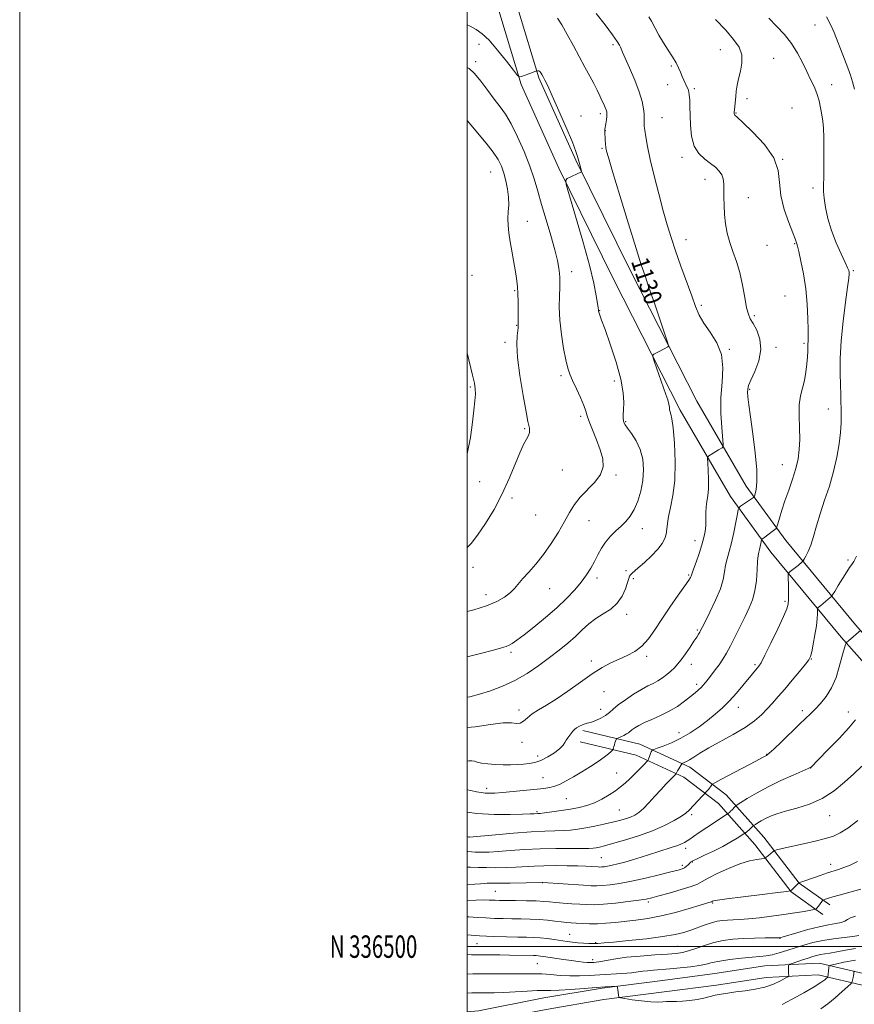
# Model space of a CAD drawing. Extents: x 2199800 to 2202700, y 334800 to 337700.
# Drawn here: x 2199800 to 2200173, y 336474 to 336914 of the extents above; entities that cross this region are included whole.
import ezdxf
from ezdxf.enums import TextEntityAlignment as Align

# ---------------------------------------------------------------- set-up
doc = ezdxf.new("R2010")
doc.units = 0
doc.header["$MEASUREMENT"] = 0
for name, color, linetype, lineweight in [('32000', 7, 'Continuous', 0), ('32001', 7, 'Continuous', 0), ('DTM HARD BREAKLINE', 7, 'Continuous', 0), ('DTM SPOT ELEVATION', 2, 'Continuous', 13), ('INDEX CONTOUR', 41, 'Continuous', 13), ('INDEX CONTOUR LABEL', 244, 'Continuous', 0), ('INTERMEDIATE CONTOUR', 44, 'Continuous', 0)]:
    doc.layers.add(name, color=color, linetype=linetype, lineweight=lineweight)
doc.styles.add('Style-ITALICS', font='ITALICS.shx')
doc.styles.add('Style-WORKING', font='WORKING.shx')

msp = doc.modelspace()

# ---------------------------------------------------------------- linework, layer by layer
at = {"layer": '32000', "flags": 128}
for points in [[(2199800, 334800), (2202700, 334800), (2202700, 337700), (2199800, 337700), (2199800, 334800)], [(2200000, 335000), (2202500, 335000), (2202500, 337500), (2200000, 337500), (2200000, 335000)], [(2200000, 336500), (2202500, 336500)]]:
    msp.add_lwpolyline(points, dxfattribs=at)
at = {"layer": 'DTM HARD BREAKLINE'}
for points in [[(2200000, 337046.361, 1122.213), (2200002.33, 337018.91, 1125.19), (2200005.34, 336993.77, 1127.77), (2200010.19, 336970, 1128.75), (2200015.48, 336943.94, 1128.36), (2200022.6, 336919.23, 1130.11), (2200031.96, 336888.12, 1132.21), (2200048.59, 336851.47, 1132.16), (2200072.88, 336801.99, 1130.65), (2200102.58, 336743.79, 1129.53), (2200124.68, 336705.74, 1126.7), (2200142.3, 336681.41, 1123.19), (2200173.53, 336643.75, 1118.36), (2200200.24, 336613.42, 1113.97), (2200220.58, 336585.42, 1109.24), (2200247.27, 336551.44, 1103.24), (2200271.72, 336523.87, 1096.95), (2200293.94, 336502.71, 1092.47), (2200315.74, 336487.48, 1087.35), (2200331.19, 336477.78, 1084.27), (2200350.76, 336469.42, 1083.01)], [(2200000, 336977.925, 1128.36), (2200001.96, 336968.32, 1128.75), (2200007.31, 336941.94, 1128.36), (2200014.54, 336916.86, 1130.11), (2200024.08, 336885.16, 1132.21), (2200040.99, 336847.88, 1132.16), (2200065.37, 336798.23, 1130.65), (2200095.2, 336739.77, 1129.53), (2200117.63, 336701.16, 1126.7), (2200135.66, 336676.26, 1123.19), (2200167.14, 336638.29, 1118.36), (2200193.68, 336608.16, 1113.97), (2200213.88, 336580.36, 1109.24), (2200240.82, 336546.05, 1103.24), (2200265.67, 336518.03, 1096.95), (2200288.61, 336496.19, 1092.47), (2200311.1, 336480.48, 1087.35), (2200327.28, 336470.31, 1084.27)], [(2200051.6, 336596.57, 1125.67), (2200077.12, 336590.45, 1122.84), (2200099.42, 336580.24, 1119.47), (2200115.76, 336567.79, 1117.08), (2200132.51, 336548.95, 1112.84), (2200148.34, 336528.29, 1109.96), (2200161.97, 336518.61, 1107.43)], [(2200050.39, 336591.51, 1125.67), (2200075.42, 336585.51, 1122.84), (2200096.73, 336575.75, 1119.47), (2200112.21, 336563.96, 1117.08), (2200128.5, 336545.64, 1112.84), (2200144.69, 336524.5, 1109.96), (2200158.96, 336514.37, 1107.43)], [(2200000, 336470.859, 1099.919), (2200005.03, 336471.36, 1100.11), (2200034.29, 336477.08, 1101.04), (2200060.34, 336481.46, 1101.82), (2200087.31, 336484.91, 1102.55), (2200110.61, 336487.94, 1102.75), (2200133.01, 336491.42, 1102.94), (2200157.21, 336492.62, 1100.8), (2200179.54, 336487.43, 1096.8), (2200204.62, 336482.23, 1092.75), (2200236.53, 336475.6, 1089.09), (2200264.32, 336467.64, 1085.14), (2200286.21, 336464.28, 1083.14), (2200313.14, 336463.63, 1082.46), (2200318.62, 336463.59, 1082.56)], [(2200000, 336465.633, 1099.893), (2200005.79, 336466.21, 1100.11), (2200035.22, 336471.96, 1101.04), (2200061.1, 336476.32, 1101.82), (2200087.98, 336479.75, 1102.55), (2200111.34, 336482.79, 1102.75), (2200133.54, 336486.24, 1102.94), (2200156.74, 336487.39, 1100.8), (2200178.42, 336482.35, 1096.8), (2200203.56, 336477.14, 1092.75), (2200235.28, 336470.55, 1089.09), (2200263.21, 336462.55, 1085.14), (2200285.75, 336459.09, 1083.14), (2200313.06, 336458.43, 1082.46), (2200318.58, 336458.39, 1082.56)]]:
    msp.add_polyline3d(points, dxfattribs=at)
at = {"layer": 'DTM SPOT ELEVATION'}
for p in [(2200155.43, 336911.74, 1120.84), (2200005.21, 336903.19, 1132.92), (2200065.1, 336903.06, 1128.29), (2200113.15, 336900.77, 1124.86), (2200136.85, 336896.84, 1123.08), (2200003.77, 336895.35, 1133.62), (2200091.13, 336893.49, 1126.17), (2200089.59, 336885.07, 1126.55), (2200101.48, 336883.37, 1125.81), (2200162.89, 336885.2, 1121.22), (2200125.04, 336878.95, 1123.5), (2200145.07, 336874.76, 1123.45), (2200050.88, 336871.09, 1131.29), (2200059.46, 336872.13, 1130.37), (2200086.97, 336870.44, 1127.08), (2200120.16, 336872.42, 1123.91), (2200061.68, 336864.52, 1129.97), (2200060.26, 336856.71, 1130.18), (2200095.96, 336852.74, 1126.39), (2200140.9, 336851.73, 1124), (2200010.45, 336846.07, 1136.93), (2200106.31, 336842.87, 1126.63), (2200154.57, 336838.93, 1122.49), (2200125.57, 336834.67, 1125.19), (2200026.78, 336824.08, 1135.19), (2200097.72, 336815.87, 1127.25), (2200133.94, 336813.28, 1124.87), (2200146.3, 336814.14, 1124.1), (2200002.11, 336799.98, 1137.71), (2200046.59, 336801.63, 1133.45), (2200172.52, 336802.1, 1121.8), (2200021.13, 336793.1, 1136.17), (2200142.06, 336790.76, 1125.05), (2200104.55, 336786.51, 1127.7), (2200059.21, 336784.22, 1131.93), (2200128.25, 336781.92, 1125.73), (2200022.03, 336777.59, 1136.08), (2200016.92, 336770, 1136.35), (2200150.55, 336769.52, 1124.22), (2200117.14, 336766.91, 1127.9), (2200137.91, 336767.81, 1125.53), (2200041.88, 336755.17, 1134.34), (2200065.69, 336752.73, 1132.48), (2200001.35, 336750.09, 1138.22), (2200126.17, 336749.03, 1125.83), (2200161.41, 336740.19, 1122.81), (2200050.66, 336736.98, 1134.33), (2200070.75, 336734.63, 1131.87), (2200025.59, 336731.37, 1136.17), (2200042.52, 336713.02, 1134.95), (2200140.76, 336715.33, 1124.8), (2200005.56, 336707.7, 1137.53), (2200066.4, 336710.75, 1133.79), (2200020.03, 336700.52, 1135.52), (2200030.63, 336692.86, 1135.08), (2200054.42, 336690.26, 1133.22), (2200078.17, 336686.81, 1131.26), (2200101.77, 336681.41, 1128.61), (2200170.17, 336672.76, 1120.21), (2200002.5, 336669.52, 1135.31), (2200070.87, 336667.99, 1130.24), (2200058.05, 336664.68, 1131.51), (2200074.18, 336664.47, 1129.79), (2200099.01, 336666.02, 1128.16), (2200036.76, 336659.87, 1133.19), (2200008.35, 336657.29, 1134.59), (2200142, 336654.23, 1122.25), (2200071.3, 336648.54, 1129.56), (2200102.83, 336641.51, 1126.19), (2200019.58, 336631.49, 1131.69), (2200055.38, 336627.65, 1128.32), (2200080.17, 336629.71, 1127.68), (2200153.79, 336628.5, 1119.94), (2200100.07, 336626.17, 1125.43), (2200128.65, 336625.96, 1122.23), (2200102.51, 336617.16, 1124.37), (2200061.07, 336613.91, 1127.29), (2200023.07, 336605.67, 1128.48), (2200059.65, 336606.06, 1126.69), (2200121.19, 336606.91, 1121.33), (2200149.67, 336605.42, 1118.42), (2200170.34, 336604.8, 1116.68), (2200094.55, 336595.56, 1122.67), (2200024.44, 336591.22, 1127.54), (2200031.45, 336585.24, 1126.53), (2200133.82, 336585.96, 1118.06), (2200153.43, 336579.84, 1115.98), (2200033.83, 336575.52, 1124.85), (2200066.72, 336577.55, 1122.81), (2200008.69, 336570.77, 1124.48), (2200044.34, 336566.08, 1123.06), (2200031.1, 336560.31, 1122.22), (2200067.9, 336561.08, 1121.03), (2200100.21, 336558.94, 1117.73), (2200162.02, 336558.49, 1113.2), (2200000.77, 336549, 1120.02), (2200059.92, 336539.7, 1116.98), (2200097.53, 336543.94, 1115.55), (2200096.16, 336536.36, 1114.36), (2200100.65, 336537.87, 1113.87), (2200162.35, 336536.74, 1110.57), (2200033.52, 336528.57, 1113.97), (2200012.59, 336524.69, 1112.99), (2200080.98, 336519.94, 1111.7), (2200109.68, 336519.49, 1109.85), (2200045.78, 336505.49, 1108.8), (2200004.33, 336501.38, 1107.18), (2200057.38, 336501.74, 1108.11), (2200093.93, 336500.07, 1106.94), (2200139.79, 336503.72, 1105.95), (2200031.27, 336492.46, 1105.14), (2200056.02, 336494.15, 1106.44)]:
    msp.add_point(p, dxfattribs=at)
at = {"layer": 'INDEX CONTOUR', "flags": 128}
for points, elevation in [([(2200000, 336611.411), (2200001.207, 336611.672), (2200005.459, 336612.82), (2200010.372, 336614.349), (2200015.7321, 336616.3419), (2200021.263, 336618.904), (2200026.715, 336622.069), (2200031.924, 336625.59), (2200036.751, 336629.153), (2200041.087, 336632.504), (2200044.942, 336635.643), (2200048.358, 336638.629), (2200051.412, 336641.5), (2200054.337, 336644.185), (2200057.402, 336646.592), (2200060.763, 336648.708), (2200064.115, 336650.844), (2200067.0399, 336653.396), (2200069.212, 336656.58), (2200070.692, 336659.9079), (2200071.6311, 336662.713), (2200072.191, 336664.506), (2200072.556, 336665.504), (2200072.917, 336666.101), (2200073.484, 336666.682), (2200076.379, 336669.186), (2200079.1401, 336671.65), (2200082.286, 336674.612), (2200085.117, 336677.557), (2200087.087, 336680.087), (2200088.266, 336682.284), (2200088.88, 336684.351), (2200089.165, 336686.503), (2200089.409, 336689.012), (2200089.912, 336692.161), (2200090.852, 336696.235), (2200091.926, 336701.52), (2200092.706, 336708.306), (2200092.878, 336716.556), (2200092.572, 336724.932), (2200092.027, 336731.772), (2200091.458, 336735.876), (2200090.963, 336737.883), (2200090.613, 336738.892), (2200090.439, 336739.838), (2200090.3141, 336740.983), (2200090.072, 336742.425), (2200089.571, 336744.28), (2200088.764, 336746.737), (2200083.594, 336761.664), (2200082.979, 336763.535), (2200082.927, 336764.32), (2200083.396, 336764.691), (2200085.508, 336765.835), (2200087.94, 336767.114), (2200089.591, 336767.95), (2200089.898, 336768.323), (2200089.591, 336769.703), (2200088.407, 336773.274), (2200083.611, 336787.445), (2200081.1961, 336794.529), (2200079.432, 336799.669), (2200077.788, 336804.62), (2200075.489, 336811.892), (2200072.0621, 336823.019), (2200068.219, 336835.618), (2200064.972, 336846.328), (2200063.076, 336852.634), (2200062.269, 336855.3899), (2200062.032, 336856.299), (2200061.929, 336856.8141), (2200061.853, 336857.413), (2200061.779, 336858.326), (2200061.478, 336863.592), (2200061.457, 336864.177), (2200061.455, 336864.529), (2200061.473, 336864.808), (2200061.535, 336865.262), (2200061.9001, 336867.658), (2200062.153, 336869.43), (2200062.351, 336871.039), (2200062.425, 336872.171), (2200062.343, 336873.007), (2200062.088, 336873.851), (2200061.644, 336874.956), (2200061.014, 336876.379), (2200060.204, 336878.125), (2200059.213, 336880.207), (2200057.999, 336882.676), (2200056.5139, 336885.587), (2200054.717, 336888.996), (2200052.595, 336892.949), (2200047.414, 336902.537), (2200044.67, 336907.539), (2200042.229, 336911.817), (2200040.3339, 336914.859)], 1130), ([(2200173.078, 336883.184), (2200172.162, 336886.333), (2200171.208, 336889.366), (2200170.056, 336892.675), (2200168.604, 336896.525), (2200163.893, 336908.513), (2200162.37, 336912.031), (2200160.561, 336915.517)], 1120), ([(2200000, 336549.167), (2200000.67, 336548.965), (2200000.798, 336548.933), (2200001.017, 336548.949), (2200012.571, 336549.999), (2200020.697, 336550.692), (2200028.532, 336551.264), (2200034.634, 336551.565), (2200039.205, 336551.693), (2200042.862, 336551.814), (2200046.164, 336552.066), (2200049.446, 336552.483), (2200052.984, 336553.072), (2200056.9449, 336553.826), (2200061.036, 336554.675), (2200064.855, 336555.539), (2200068.0839, 336556.353), (2200070.746, 336557.133), (2200072.955, 336557.915), (2200074.8489, 336558.774), (2200076.679, 336559.948), (2200078.724, 336561.712), (2200081.172, 336564.225), (2200083.855, 336567.1729), (2200086.517, 336570.127), (2200088.919, 336572.7089), (2200090.897, 336574.766), (2200093.062, 336576.9681), (2200093.352, 336577.283), (2200093.423, 336577.414), (2200093.493, 336577.601), (2200093.657, 336577.956), (2200093.9789, 336578.563), (2200094.486, 336579.448), (2200095.535, 336581.215), (2200095.8179, 336581.665), (2200096.0321, 336581.868), (2200096.363, 336582.001), (2200096.973, 336582.228), (2200097.943, 336582.677), (2200099.332, 336583.466), (2200101.247, 336584.703), (2200103.989, 336586.449), (2200107.906, 336588.754), (2200118.877, 336594.7731), (2200124.19, 336597.937), (2200128.313, 336600.868), (2200131.445, 336603.592), (2200134.018, 336606.207), (2200136.433, 336608.834), (2200138.965, 336611.703), (2200141.858, 336615.069), (2200145.208, 336619.02), (2200148.521, 336622.964), (2200151.16, 336626.14), (2200152.682, 336628.092), (2200153.427, 336629.584), (2200153.935, 336631.686), (2200154.617, 336635.135), (2200155.383, 336639.345), (2200156.017, 336643.399), (2200156.356, 336646.552), (2200156.466, 336648.761), (2200156.469, 336650.888), (2200156.563, 336651.231), (2200156.827, 336651.474), (2200158.065, 336652.451), (2200159.033, 336653.241), (2200162.223, 336655.936), (2200162.765, 336656.439), (2200163.277, 336657.153), (2200164.197, 336658.692), (2200165.808, 336661.414), (2200167.768, 336664.6649), (2200169.576, 336667.535), (2200170.87, 336669.391), (2200171.833, 336670.689), (2200172.782, 336672.155), (2200173.968, 336674.453)], 1120), ([(2200000, 336513.287), (2200000.671, 336513.266), (2200004.553, 336513.043), (2200008.347, 336512.81), (2200012.139, 336512.636), (2200015.988, 336512.521), (2200019.945, 336512.447), (2200024.029, 336512.389), (2200028.1321, 336512.293), (2200032.112, 336512.1), (2200035.832, 336511.776), (2200039.1721, 336511.391), (2200042.017, 336511.039), (2200044.334, 336510.789), (2200046.4349, 336510.612), (2200048.712, 336510.452), (2200051.475, 336510.2781), (2200054.687, 336510.16), (2200058.224, 336510.191), (2200061.996, 336510.434), (2200066.048, 336510.839), (2200075.301, 336511.862), (2200080.656, 336512.591), (2200086.596, 336513.704), (2200093.025, 336515.288), (2200099.159, 336517.027), (2200108.936, 336519.984), (2200109.188, 336520.0759), (2200109.538, 336520.259), (2200110.029, 336520.43), (2200111.812, 336520.762), (2200116.051, 336521.363), (2200123.3031, 336522.274), (2200131.715, 336523.287), (2200138.825, 336524.128), (2200142.8159, 336524.62), (2200144.434, 336524.954), (2200145.065, 336525.417), (2200148.124, 336528.576), (2200148.629, 336528.706), (2200149.473, 336528.971), (2200151.239, 336529.567), (2200157.63, 336531.785), (2200160.988, 336532.924), (2200165.966, 336534.521), (2200168.302, 336535.316), (2200171.078, 336536.391), (2200174.425, 336537.977)], 1110), ([(2200140.689, 336474.144), (2200145.234, 336476.551), (2200150.439, 336479.417), (2200155.04, 336482.069), (2200158.068, 336483.98), (2200159.733, 336485.19), (2200160.536, 336485.884), (2200160.9179, 336486.2409), (2200161.067, 336486.414), (2200161.113, 336486.551), (2200161.163, 336486.79), (2200161.2339, 336487.222), (2200161.325, 336487.926), (2200161.431, 336488.923), (2200161.613, 336490.885), (2200161.763, 336491.399), (2200162.52, 336491.748), (2200164.533, 336492.229), (2200168.281, 336493.042), (2200173.564, 336493.985)], 1100)]:
    msp.add_lwpolyline(points, dxfattribs=dict(at, elevation=elevation))
at = {"layer": 'INTERMEDIATE CONTOUR', "flags": 128}
for points, elevation in [([(2200000, 336597.904), (2200003.56, 336598.248), (2200010.4, 336599.269), (2200015.974, 336599.985), (2200019.721, 336599.988), (2200022.067, 336599.706), (2200023.684, 336599.775), (2200025.174, 336600.666), (2200026.859, 336602.182), (2200028.99, 336603.9579), (2200031.79, 336605.754), (2200035.361, 336607.831), (2200039.78, 336610.579), (2200045.007, 336614.2029), (2200050.548, 336618.195), (2200055.794, 336621.866), (2200060.2911, 336624.692), (2200064.195, 336626.805), (2200067.818, 336628.503), (2200071.394, 336630.089), (2200074.853, 336631.899), (2200078.052, 336634.271), (2200080.93, 336637.48), (2200083.767, 336641.527), (2200086.927, 336646.348), (2200090.598, 336651.743), (2200094.263, 336656.978), (2200097.225, 336661.184), (2200098.979, 336663.737), (2200099.77, 336664.988), (2200100.034, 336665.53), (2200100.445, 336666.81), (2200101.086, 336668.655), (2200102.228, 336671.813), (2200103.615, 336675.714), (2200104.894, 336679.565), (2200105.786, 336682.766), (2200106.308, 336685.497), (2200106.551, 336688.128), (2200106.614, 336690.935), (2200106.636, 336693.794), (2200106.766, 336696.485), (2200107.096, 336698.908), (2200107.496, 336701.447), (2200107.776, 336704.606), (2200107.802, 336708.6459), (2200107.658, 336712.844), (2200107.478, 336716.233), (2200107.395, 336718.122), (2200107.52, 336718.92), (2200107.962, 336719.309), (2200109.87, 336720.531), (2200111.068, 336721.267), (2200112.226, 336721.945), (2200113.963, 336722.911), (2200114.347, 336723.268), (2200114.399, 336724.33), (2200113.726, 336731.901), (2200113.354, 336738.36), (2200113.352, 336745.423), (2200113.842, 336752.2761), (2200114.194, 336758.688), (2200113.591, 336764.572), (2200111.51, 336769.857), (2200108.586, 336774.532), (2200105.7471, 336778.6), (2200103.673, 336782.197), (2200102.046, 336785.989), (2200100.297, 336790.775), (2200095.478, 336804.113), (2200093.07, 336810.94), (2200091.097, 336816.85), (2200089.372, 336822.47), (2200087.593, 336828.755), (2200085.561, 336836.312), (2200083.496, 336844.351), (2200081.725, 336851.733), (2200080.497, 336857.548), (2200079.742, 336861.8041), (2200079.314, 336864.741), (2200079.085, 336866.615), (2200078.994, 336867.773), (2200079, 336868.583), (2200079.053, 336869.392), (2200079.088, 336870.468), (2200079.03, 336872.061), (2200078.781, 336874.4), (2200078.1309, 336877.645), (2200076.845, 336881.935), (2200074.827, 336887.207), (2200072.541, 336892.594), (2200070.59, 336897.026), (2200069.419, 336899.7321), (2200068.5, 336901.944), (2200068.034, 336902.86), (2200066.998, 336904.48), (2200064.925, 336907.379), (2200061.5841, 336911.8349), (2200057.672, 336916.943)], 1128), ([(2200000, 336582.893), (2200000.738, 336582.973), (2200002.053, 336583.016), (2200003.176, 336582.817), (2200004.463, 336582.445), (2200006.355, 336582.015), (2200009.144, 336581.63), (2200012.53, 336581.342), (2200016.068, 336581.19), (2200019.384, 336581.197), (2200022.412, 336581.324), (2200025.1631, 336581.516), (2200027.6849, 336581.768), (2200030.186, 336582.2579), (2200032.915, 336583.216), (2200035.99, 336584.769), (2200039.0061, 336586.644), (2200041.4261, 336588.469), (2200042.882, 336589.957), (2200043.665, 336591.174), (2200044.234, 336592.2701), (2200044.947, 336593.362), (2200045.767, 336594.424), (2200047.238, 336596.231), (2200047.949, 336596.981), (2200048.889, 336597.714), (2200050.17, 336598.464), (2200051.566, 336599.139), (2200052.762, 336599.615), (2200053.576, 336599.829), (2200054.341, 336599.978), (2200055.521, 336600.321), (2200057.419, 336601.051), (2200059.693, 336602.091), (2200061.842, 336603.3), (2200063.548, 336604.5871), (2200065.223, 336606.0809), (2200067.464, 336607.964), (2200070.655, 336610.312), (2200074.342, 336612.787), (2200077.86, 336614.9499), (2200080.705, 336616.49), (2200083.017, 336617.6349), (2200085.098, 336618.7431), (2200087.177, 336620.088), (2200089.192, 336621.5969), (2200091.009, 336623.114), (2200092.556, 336624.558), (2200094.014, 336626.1559), (2200095.627, 336628.214), (2200097.544, 336630.896), (2200099.536, 336633.81), (2200101.276, 336636.422), (2200102.519, 336638.3229), (2200103.331, 336639.602), (2200103.856, 336640.476), (2200104.28, 336641.244), (2200104.956, 336642.56), (2200106.278, 336645.161), (2200108.455, 336649.486), (2200110.962, 336654.76), (2200113.091, 336659.906), (2200114.329, 336664.094), (2200114.951, 336667.469), (2200115.428, 336670.42), (2200116.134, 336673.33), (2200117.057, 336676.543), (2200118.087, 336680.397), (2200119.115, 336685.013), (2200120.025, 336689.641), (2200120.703, 336693.317), (2200121.106, 336695.364), (2200121.485, 336696.269), (2200122.166, 336696.805), (2200124.81, 336698.531), (2200126.15, 336699.421), (2200127.09, 336700.066), (2200127.973, 336700.717), (2200128.1431, 336700.889), (2200128.305, 336701.296), (2200128.596, 336702.285), (2200129.0721, 336704.238), (2200129.463, 336707.661), (2200129.415, 336713.092), (2200128.701, 336720.6951), (2200127.604, 336729.14), (2200126.534, 336736.724), (2200125.816, 336742.131), (2200125.431, 336745.586), (2200125.275, 336747.704), (2200125.306, 336749.133), (2200125.717, 336750.65), (2200126.765, 336753.069), (2200128.518, 336756.942), (2200130.2981, 336761.783), (2200131.2431, 336766.846), (2200130.76, 336771.478), (2200129.331, 336775.393), (2200127.711, 336778.398), (2200126.49, 336780.503), (2200125.609, 336782.522), (2200124.847, 336785.473), (2200124.007, 336790.046), (2200123, 336795.617), (2200121.7611, 336801.237), (2200120.273, 336806.168), (2200118.7119, 336810.529), (2200117.299, 336814.651), (2200116.214, 336818.8029), (2200115.458, 336822.989), (2200114.993, 336827.151), (2200114.767, 336831.2029), (2200114.698, 336834.965), (2200114.693, 336838.233), (2200114.646, 336840.869), (2200114.397, 336843.001), (2200113.7729, 336844.828), (2200112.63, 336846.526), (2200110.949, 336848.203), (2200108.739, 336849.947), (2200106.096, 336851.894), (2200103.464, 336854.365), (2200101.375, 336857.732), (2200100.21, 336862.173), (2200099.749, 336867.108), (2200099.534, 336875.536), (2200099.403, 336878.395), (2200099.223, 336880.481), (2200098.98, 336881.959), (2200098.643, 336883.106), (2200098.173, 336884.229), (2200096.8299, 336887.132), (2200096.081, 336888.848), (2200095.334, 336890.678), (2200094.4581, 336892.684), (2200093.2829, 336894.948), (2200091.693, 336897.541), (2200089.79, 336900.48), (2200087.732, 336903.767), (2200085.678, 336907.324), (2200082.268, 336913.55), (2200081.103, 336915.495)], 1126), ([(2200000, 336560.079), (2200004.266, 336559.557), (2200012.079, 336559.0989), (2200019.118, 336559.029), (2200024.62, 336559.141), (2200028.066, 336559.261), (2200029.908, 336559.352), (2200031.534, 336559.455), (2200032.588, 336559.551), (2200034.577, 336559.787), (2200037.865, 336560.225), (2200041.97, 336560.812), (2200046.196, 336561.473), (2200050.003, 336562.17), (2200053.466, 336563.033), (2200056.814, 336564.235), (2200060.195, 336565.876), (2200063.432, 336567.766), (2200066.267, 336569.644), (2200068.5471, 336571.335), (2200070.54, 336573.021), (2200072.618, 336574.97), (2200075.013, 336577.322), (2200079.265, 336581.593), (2200080.305, 336582.66), (2200080.74, 336583.205), (2200080.944, 336583.695), (2200081.5601, 336585.445), (2200081.907, 336586.354), (2200082.197, 336587.024), (2200082.418, 336587.461), (2200082.567, 336587.719), (2200082.725, 336587.8771), (2200083.311, 336588.118), (2200084.827, 336588.646), (2200087.608, 336589.635), (2200091.323, 336591.116), (2200095.471, 336593.092), (2200099.621, 336595.526), (2200103.613, 336598.255), (2200107.354, 336601.077), (2200110.7879, 336603.857), (2200114.009, 336606.715), (2200117.151, 336609.834), (2200120.28, 336613.289), (2200123.202, 336616.732), (2200127.469, 336621.8779), (2200129.599, 336624.364), (2200130.31, 336625.26), (2200131.28, 336626.876), (2200132.982, 336630.171), (2200135.672, 336635.652), (2200138.728, 336642.023), (2200141.316, 336647.534), (2200142.805, 336650.947), (2200143.403, 336653.064), (2200143.526, 336655.195), (2200143.524, 336658.277), (2200143.489, 336661.736), (2200143.449, 336664.622), (2200143.457, 336666.253), (2200143.664, 336667.012), (2200144.25, 336667.552), (2200147.848, 336670.364), (2200149.732, 336671.907), (2200149.938, 336672.101), (2200150.154, 336672.411), (2200150.567, 336673.102), (2200151.31, 336674.414), (2200152.3141, 336676.482), (2200153.458, 336679.412), (2200154.665, 336683.274), (2200156.029, 336687.984), (2200157.688, 336693.419), (2200159.703, 336699.435), (2200161.826, 336705.813), (2200163.734, 336712.315), (2200165.167, 336718.688), (2200166.14, 336724.621), (2200166.73, 336729.79), (2200167.02, 336733.98), (2200167.103, 336737.418), (2200167.071, 336740.439), (2200167.004, 336743.397), (2200166.91, 336746.728), (2200166.782, 336750.8839), (2200166.648, 336756.237), (2200166.676, 336762.836), (2200167.069, 336770.647), (2200167.937, 336779.403), (2200169.016, 336787.887), (2200169.947, 336794.652), (2200170.458, 336798.662), (2200170.62, 336800.549), (2200170.588, 336801.361), (2200170.444, 336802.065), (2200169.98, 336803.313), (2200168.913, 336805.676), (2200167.092, 336809.532), (2200164.881, 336814.489), (2200162.7759, 336819.96), (2200161.179, 336825.388), (2200160.111, 336830.327), (2200159.5, 336834.362), (2200159.262, 336837.335), (2200159.2609, 336840.137), (2200159.353, 336843.917), (2200159.412, 336849.413), (2200159.404, 336855.708), (2200159.317, 336861.471), (2200159.14, 336865.719), (2200158.857, 336868.864), (2200158.455, 336871.664), (2200157.913, 336874.717), (2200157.183, 336877.972), (2200156.2091, 336881.22), (2200154.953, 336884.329), (2200153.443, 336887.492), (2200151.724, 336890.983), (2200149.81, 336894.979), (2200147.585, 336899.27), (2200144.903, 336903.552), (2200141.697, 336907.58), (2200138.223, 336911.346), (2200134.814, 336914.904)], 1122), ([(2200000, 336570.112), (2200001.559, 336569.7589), (2200004.139, 336569.202), (2200006.163, 336568.8299), (2200007.944, 336568.615), (2200009.826, 336568.535), (2200012.269, 336568.61), (2200015.7641, 336568.871), (2200020.551, 336569.319), (2200034.244, 336570.692), (2200036.869, 336571.069), (2200039.125, 336571.6649), (2200041.512, 336572.648), (2200044.246, 336574.055), (2200047.47, 336575.8919), (2200051.219, 336578.117), (2200055.088, 336580.503), (2200058.563, 336582.774), (2200061.235, 336584.6941), (2200063.106, 336586.183), (2200064.2879, 336587.201), (2200064.905, 336587.754), (2200065.153, 336588.0431), (2200065.243, 336588.315), (2200065.353, 336588.768), (2200065.519, 336589.406), (2200065.741, 336590.184), (2200066.01, 336591.039), (2200066.492, 336592.473), (2200066.642, 336592.828), (2200066.91, 336593.0491), (2200067.526, 336593.324), (2200068.623, 336593.794), (2200069.953, 336594.397), (2200071.17, 336595.023), (2200072.037, 336595.597), (2200073.575, 336596.879), (2200074.813, 336597.765), (2200076.63, 336598.846), (2200079.179, 336600.105), (2200082.521, 336601.54), (2200086.348, 336603.198), (2200090.26, 336605.137), (2200093.904, 336607.361), (2200097.113, 336609.65), (2200099.771, 336611.729), (2200101.8039, 336613.39), (2200103.324, 336614.7), (2200104.49, 336615.798), (2200105.467, 336616.83), (2200106.446, 336617.9829), (2200107.624, 336619.452), (2200109.133, 336621.371), (2200110.85, 336623.612), (2200112.584, 336625.983), (2200114.208, 336628.381), (2200115.836, 336631.065), (2200117.647, 336634.383), (2200119.749, 336638.53), (2200121.985, 336643.089), (2200124.131, 336647.492), (2200125.992, 336651.3521), (2200127.487, 336655.016), (2200128.562, 336659.009), (2200129.202, 336663.6369), (2200129.546, 336668.303), (2200129.769, 336672.186), (2200130.014, 336674.707), (2200130.295, 336676.253), (2200130.595, 336677.453), (2200130.891, 336678.783), (2200131.153, 336680.117), (2200131.465, 336681.767), (2200131.574, 336682.028), (2200131.77, 336682.182), (2200132.143, 336682.429), (2200132.766, 336682.861), (2200133.706, 336683.547), (2200137.383, 336686.364), (2200138.002, 336686.9), (2200138.365, 336687.566), (2200138.782, 336688.933), (2200139.51, 336691.435), (2200140.584, 336694.956), (2200141.982, 336699.241), (2200143.6431, 336704.017), (2200145.339, 336708.94), (2200146.802, 336713.645), (2200147.815, 336717.908), (2200148.381, 336722.062), (2200148.554, 336726.581), (2200148.43, 336731.753), (2200148.272, 336737.122), (2200148.381, 336742.048), (2200148.964, 336746.084), (2200149.836, 336749.548), (2200150.714, 336752.952), (2200151.37, 336756.648), (2200151.795, 336760.343), (2200152.035, 336763.5839), (2200152.139, 336766.0359), (2200152.2, 336769.208), (2200152.273, 336770.508), (2200152.349, 336772.398), (2200152.3649, 336775.635), (2200152.254, 336780.713), (2200151.921, 336787.091), (2200151.265, 336793.966), (2200150.251, 336800.572), (2200149.104, 336806.294), (2200148.117, 336810.552), (2200147.509, 336812.98), (2200147.208, 336814.0619), (2200146.923, 336814.985), (2200146.484, 336816.232), (2200145.441, 336818.948), (2200143.654, 336823.569), (2200141.665, 336829.432), (2200140.187, 336835.6), (2200139.5981, 336841.356), (2200138.946, 336846.858), (2200136.942, 336852.485), (2200132.789, 336858.4041), (2200127.647, 336863.939), (2200123.165, 336868.201), (2200120.59, 336870.576), (2200119.57, 336871.546), (2200119.351, 336871.8669), (2200119.304, 336872.2), (2200119.313, 336872.817), (2200119.387, 336873.895), (2200119.53, 336875.545), (2200119.951, 336879.923), (2200120.206, 336882.296), (2200120.585, 336884.856), (2200121.203, 336887.778), (2200122.067, 336891.16), (2200122.744, 336894.798), (2200122.692, 336898.411), (2200121.469, 336901.835), (2200119.043, 336905.377), (2200115.481, 336909.46), (2200110.966, 336914.313)], 1124), ([(2200000, 336629.548), (2200005.92, 336630.982), (2200011.717, 336632.525), (2200015.347, 336633.505), (2200017.368, 336634.106), (2200018.69, 336634.654), (2200020.138, 336635.475), (2200022.221, 336636.904), (2200025.369, 336639.278), (2200029.806, 336642.785), (2200034.955, 336647.022), (2200040.035, 336651.437), (2200044.409, 336655.575), (2200048.018, 336659.37), (2200050.947, 336662.853), (2200053.292, 336666.065), (2200055.203, 336669.103), (2200056.839, 336672.077), (2200058.365, 336675.061), (2200059.959, 336677.9939), (2200061.805, 336680.782), (2200064.015, 336683.351), (2200066.42, 336685.713), (2200068.782, 336687.901), (2200070.914, 336690.004), (2200072.8249, 336692.34), (2200074.574, 336695.2821), (2200076.184, 336699.087), (2200077.524, 336703.549), (2200078.427, 336708.345), (2200078.743, 336713.177), (2200078.389, 336717.848), (2200077.299, 336722.186), (2200075.508, 336726.024), (2200073.452, 336729.217), (2200071.669, 336731.625), (2200070.564, 336733.195), (2200070.026, 336734.221), (2200069.813, 336735.086), (2200069.7249, 336736.149), (2200069.723, 336737.6701), (2200069.811, 336739.887), (2200069.917, 336743.055), (2200069.667, 336747.491), (2200068.612, 336753.531), (2200066.505, 336761.184), (2200063.902, 336769.151), (2200061.556, 336775.808), (2200060.05, 336779.947), (2200058.907, 336782.971), (2200058.726, 336783.501), (2200058.64, 336783.858), (2200058.611, 336784.1381), (2200058.592, 336784.508), (2200058.498, 336785.406), (2200058.236, 336787.344), (2200057.677, 336790.831), (2200056.557, 336796.384), (2200054.577, 336804.52), (2200051.632, 336815.233), (2200048.386, 336826.43), (2200045.697, 336835.4941), (2200044.244, 336840.528), (2200043.988, 336842.514), (2200044.706, 336843.154), (2200051.031, 336846.161), (2200051.114, 336846.242), (2200051.078, 336846.504), (2200050.121, 336849.917), (2200049.338, 336852.993), (2200048.589, 336855.284), (2200046.976, 336859.407), (2200044.227, 336865.928), (2200040.951, 336873.467), (2200037.977, 336880.1551), (2200035.9409, 336884.574), (2200034.703, 336887.1019), (2200033.929, 336888.567), (2200033.333, 336889.6531), (2200032.8249, 336890.478), (2200032.363, 336891.016), (2200031.922, 336891.263), (2200031.534, 336891.311), (2200030.992, 336891.221), (2200030.677, 336891.125), (2200030.171, 336890.952), (2200029.17, 336890.589), (2200024.308, 336888.774), (2200023.384, 336888.581), (2200022.436, 336889.301), (2200020.649, 336891.553), (2200017.493, 336895.63), (2200013.566, 336900.538), (2200009.7461, 336904.96), (2200006.674, 336907.917), (2200004.03, 336909.785), (2200001.256, 336911.279), (2200000, 336911.911)], 1132), ([(2200000, 336649.688), (2200002.975, 336650.469), (2200008.66, 336652.266), (2200013.24, 336654.213), (2200016.707, 336656.216), (2200019.266, 336658.185), (2200021.1691, 336660.079), (2200024.856, 336664.436), (2200027.508, 336667.344), (2200030.682, 336670.898), (2200034.108, 336675.157), (2200037.527, 336680.079), (2200040.724, 336685.209), (2200043.494, 336689.989), (2200045.751, 336694.013), (2200047.898, 336697.487), (2200050.457, 336700.766), (2200057.056, 336707.582), (2200059.607, 336711.019), (2200060.714, 336714.419), (2200060.534, 336717.975), (2200059.425, 336721.938), (2200057.76, 336726.403), (2200055.973, 336730.842), (2200054.507, 336734.567), (2200053.648, 336737.158), (2200053.038, 336739.253), (2200052.159, 336741.758), (2200050.653, 336745.287), (2200048.815, 336749.306), (2200047.099, 336752.992), (2200045.843, 336755.831), (2200044.906, 336758.534), (2200044.033, 336762.118), (2200043.046, 336767.291), (2200042.094, 336773.51), (2200041.406, 336779.92), (2200041.143, 336785.772), (2200041.179, 336790.724), (2200041.32, 336794.538), (2200041.404, 336797.126), (2200041.387, 336799), (2200041.258, 336800.825), (2200040.974, 336803.216), (2200040.354, 336806.604), (2200039.186, 336811.373), (2200037.364, 336817.677), (2200035.212, 336824.751), (2200033.163, 336831.603), (2200031.504, 336837.53), (2200029.937, 336842.994), (2200028.018, 336848.748), (2200025.449, 336855.264), (2200022.506, 336861.875), (2200019.609, 336867.635), (2200017.054, 336871.901), (2200014.651, 336875.261), (2200012.0859, 336878.61), (2200009.158, 336882.566), (2200006.101, 336886.644), (2200003.263, 336890.082), (2200000.827, 336892.349), (2200000, 336892.845)], 1134), ([(2200000, 336678.359), (2200001.757, 336680.157), (2200004.624, 336683.869), (2200008.139, 336689.073), (2200011.969, 336695.388), (2200015.647, 336702.271), (2200018.797, 336709.172), (2200021.396, 336715.512), (2200023.511, 336720.709), (2200025.1979, 336724.355), (2200026.464, 336726.76), (2200027.306, 336728.407), (2200027.74, 336729.709), (2200027.859, 336730.78), (2200027.78, 336731.658), (2200027.118, 336734.596), (2200026.264, 336738.938), (2200024.955, 336746.295), (2200023.552, 336755.118), (2200022.518, 336763.302), (2200022.185, 336769.196), (2200022.338, 336772.965), (2200022.631, 336775.229), (2200022.786, 336776.548), (2200022.812, 336777.255), (2200022.767, 336777.982), (2200022.751, 336784.0871), (2200022.712, 336788.103), (2200022.629, 336791.888), (2200022.474, 336794.81), (2200022.18, 336797.439), (2200021.669, 336800.644), (2200020.028, 336810.019), (2200019.214, 336814.8409), (2200018.613, 336818.861), (2200018.2671, 336822.223), (2200018.185, 336825.267), (2200018.337, 336828.292), (2200018.518, 336831.441), (2200018.481, 336834.821), (2200018.044, 336838.472), (2200017.279, 336842.171), (2200016.322, 336845.63), (2200015.231, 336848.683), (2200013.744, 336851.657), (2200011.523, 336854.999), (2200008.393, 336858.993), (2200001.532, 336867.206), (2200000, 336869.07)], 1136), ([(2200000, 336720.252), (2200001.495, 336727.535), (2200002.391, 336734.29), (2200003.01, 336739.689), (2200003.42, 336743.808), (2200003.6131, 336746.888), (2200003.566, 336749.287), (2200003.194, 336751.807), (2200002.398, 336755.367), (2200000, 336765.2891)], 1138), ([(2200000, 336542.468), (2200000.306, 336542.4399), (2200003.555, 336542.225), (2200006.579, 336542.142), (2200009.816, 336542.217), (2200013.887, 336542.467), (2200019.237, 336542.882), (2200025.607, 336543.342), (2200032.561, 336543.6981), (2200039.611, 336543.847), (2200046.057, 336543.857), (2200051.147, 336543.841), (2200054.382, 336543.891), (2200056.271, 336544.019), (2200057.577, 336544.216), (2200059.037, 336544.507), (2200061.274, 336545.043), (2200064.8849, 336546.011), (2200070.2, 336547.538), (2200076.493, 336549.514), (2200082.771, 336551.769), (2200088.194, 336554.1251), (2200092.531, 336556.366), (2200095.7029, 336558.2691), (2200097.743, 336559.703), (2200099.121, 336560.929), (2200107.08, 336569.396), (2200107.664, 336570.052), (2200108.243, 336570.75), (2200108.717, 336571.389), (2200109.067, 336571.917), (2200109.298, 336572.2941), (2200109.5619, 336572.573), (2200110.612, 336573.177), (2200113.344, 336574.627), (2200129.022, 336582.918), (2200131.981, 336584.502), (2200133.72, 336585.462), (2200134.068, 336585.688), (2200134.947, 336586.438), (2200136.944, 336588.281), (2200140.383, 336591.533), (2200148.386, 336599.187), (2200151.221, 336601.923), (2200153.369, 336604.0249), (2200155.432, 336606.082), (2200157.852, 336608.5999), (2200160.438, 336611.759), (2200162.8401, 336615.6619), (2200164.7809, 336620.2691), (2200166.267, 336624.995), (2200168.18, 336632.06), (2200168.729, 336633.944), (2200169.068, 336635.035), (2200169.279, 336635.618), (2200169.597, 336636.038), (2200170.294, 336636.655), (2200175.844, 336641.3561)], 1118), ([(2200000, 336535.452), (2200001.471, 336535.496), (2200004.966, 336535.412), (2200008.614, 336535.291), (2200012.823, 336535.268), (2200017.343, 336535.354), (2200021.763, 336535.53), (2200029.827, 336536.003), (2200034.259, 336536.17), (2200039.382, 336536.216), (2200044.673, 336536.161), (2200049.408, 336536.048), (2200053.023, 336535.912), (2200055.584, 336535.777), (2200058.443, 336535.5919), (2200059.271, 336535.571), (2200060.102, 336535.61), (2200061.207, 336535.724), (2200062.719, 336535.954), (2200064.738, 336536.348), (2200067.33, 336536.943), (2200070.4211, 336537.742), (2200073.9039, 336538.7401), (2200077.658, 336539.913), (2200085.2249, 336542.37), (2200091.629, 336544.373), (2200094.028, 336545.172), (2200095.78, 336545.865), (2200097.087, 336546.521), (2200098.213, 336547.22), (2200099.443, 336548.063), (2200101.128, 336549.2341), (2200103.639, 336550.94), (2200107.126, 336553.254), (2200116.32, 336559.277), (2200116.53, 336559.434), (2200116.76, 336559.6291), (2200117.127, 336559.96), (2200117.651, 336560.472), (2200118.327, 336561.17), (2200119.586, 336562.5149), (2200119.978, 336562.902), (2200120.6661, 336563.387), (2200122.239, 336564.385), (2200125.149, 336566.1931), (2200129.288, 336568.627), (2200134.413, 336571.385), (2200140.156, 336574.16), (2200145.66, 336576.637), (2200152.319, 336579.537), (2200153.242, 336579.965), (2200153.459, 336580.108), (2200157.056, 336583.726), (2200161.1991, 336587.921), (2200166.13, 336593.007), (2200170.54, 336597.763), (2200173.455, 336601.3211)], 1116), ([(2200000, 336527.625), (2200003.337, 336527.888), (2200005.854, 336528.129), (2200007.547, 336528.277), (2200008.9671, 336528.318), (2200010.893, 336528.307), (2200014.161, 336528.311), (2200019.211, 336528.3801), (2200033.531, 336528.682), (2200033.736, 336528.674), (2200051.9871, 336527.429), (2200055.429, 336527.209), (2200057.948, 336527.144), (2200060.474, 336527.262), (2200063.789, 336527.598), (2200068.0839, 336528.223), (2200073.399, 336529.212), (2200079.593, 336530.579), (2200085.785, 336532.066), (2200090.9111, 336533.352), (2200094.198, 336534.207), (2200096.031, 336534.77), (2200097.087, 336535.277), (2200097.926, 336535.9), (2200098.651, 336536.582), (2200099.247, 336537.205), (2200099.798, 336537.716), (2200100.77, 336538.321), (2200102.723, 336539.29), (2200106.002, 336540.807), (2200110.086, 336542.716), (2200114.238, 336544.774), (2200117.824, 336546.749), (2200120.638, 336548.45), (2200123.627, 336550.383), (2200124.1329, 336550.735), (2200125.907, 336552.2029), (2200126.633, 336552.83), (2200127.178, 336553.332), (2200127.91, 336554.072), (2200128.1619, 336554.249), (2200128.7401, 336554.616), (2200129.809, 336555.28), (2200131.333, 336556.176), (2200133.228, 336557.194), (2200135.48, 336558.249), (2200138.361, 336559.354), (2200142.217, 336560.5419), (2200147.228, 336561.897), (2200152.921, 336563.678), (2200158.659, 336566.192), (2200163.911, 336569.599), (2200168.585, 336573.48), (2200172.694, 336577.272), (2200176.288, 336580.621)], 1114), ([(2200000, 336520.628), (2200003.766, 336520.7719), (2200007.597, 336520.8549), (2200009.798, 336520.827), (2200011.185, 336520.7559), (2200012.526, 336520.698), (2200014.398, 336520.6569), (2200017.331, 336520.6221), (2200021.597, 336520.583), (2200026.445, 336520.52), (2200030.8679, 336520.409), (2200034.155, 336520.236), (2200036.78, 336520.01), (2200039.516, 336519.748), (2200042.921, 336519.469), (2200046.694, 336519.193), (2200050.322, 336518.942), (2200053.5, 336518.751), (2200056.7601, 336518.708), (2200060.845, 336518.9141), (2200066.174, 336519.423), (2200071.866, 336520.094), (2200076.7201, 336520.738), (2200079.9539, 336521.241), (2200082.48, 336521.7839), (2200085.631, 336522.6271), (2200090.294, 336523.928), (2200095.561, 336525.455), (2200100.0799, 336526.8729), (2200102.942, 336527.977), (2200105.022, 336529.055), (2200107.642, 336530.518), (2200111.747, 336532.618), (2200116.783, 336534.962), (2200121.821, 336536.995), (2200126.075, 336538.295), (2200129.34, 336538.974), (2200131.554, 336539.277), (2200132.734, 336539.4229), (2200133.213, 336539.521), (2200133.4, 336539.658), (2200133.64, 336539.905), (2200134.026, 336540.279), (2200134.583, 336540.786), (2200136.654, 336542.533), (2200137.026, 336542.818), (2200137.4271, 336542.984), (2200138.198, 336543.175), (2200142.052, 336544.068), (2200150.283, 336545.929), (2200155.421, 336547.121), (2200160.081, 336548.286), (2200163.648, 336549.373), (2200166.705, 336550.774), (2200170.134, 336552.989), (2200174.534, 336556.307)], 1112), ([(2200000, 336505.214), (2200005.508, 336504.863), (2200011.752, 336504.574), (2200017.577, 336504.386), (2200022.559, 336504.273), (2200026.43, 336504.199), (2200029.569, 336504.102), (2200032.511, 336503.911), (2200035.663, 336503.582), (2200038.895, 336503.163), (2200044.635, 336502.339), (2200047.081, 336502.01), (2200049.4839, 336501.744), (2200051.954, 336501.5429), (2200054.256, 336501.407), (2200056.0641, 336501.336), (2200057.168, 336501.324), (2200057.806, 336501.355), (2200058.333, 336501.4091), (2200061.234, 336501.659), (2200065.381, 336502.039), (2200072.112, 336502.687), (2200080.071, 336503.528), (2200087.445, 336504.451), (2200092.863, 336505.374), (2200096.741, 336506.3321), (2200099.939, 336507.39), (2200106.304, 336509.734), (2200109.2139, 336510.699), (2200111.726, 336511.331), (2200113.999, 336511.685), (2200116.265, 336511.863), (2200118.769, 336511.967), (2200121.805, 336512.107), (2200125.679, 336512.393), (2200130.552, 336512.901), (2200136.007, 336513.578), (2200141.481, 336514.3391), (2200146.454, 336515.097), (2200150.567, 336515.768), (2200155.086, 336516.543), (2200155.703, 336516.68), (2200155.882, 336516.795), (2200156.069, 336516.994), (2200156.373, 336517.347), (2200156.819, 336517.911), (2200157.405, 336518.701), (2200158.803, 336520.636), (2200159.04, 336520.825), (2200159.423, 336520.976), (2200160.151, 336521.228), (2200161.413, 336521.637), (2200163.393, 336522.234), (2200166.175, 336523.031), (2200175.807, 336525.718)], 1108), ([(2200000, 336496.446), (2200001.913, 336496.362), (2200003.944, 336496.334), (2200006.501, 336496.329), (2200010.173, 336496.307), (2200014.53, 336496.265), (2200018.887, 336496.207), (2200029.637, 336495.994), (2200030.736, 336495.961), (2200031.643, 336495.903), (2200032.6589, 336495.794), (2200034.104, 336495.597), (2200043.068, 336494.272), (2200046.584, 336493.765), (2200049.504, 336493.367), (2200051.79, 336493.088), (2200053.512, 336492.926), (2200054.764, 336492.869), (2200055.723, 336492.886), (2200056.589, 336492.938), (2200057.5579, 336493.008), (2200058.821, 336493.1531), (2200060.568, 336493.452), (2200063.008, 336493.952), (2200066.437, 336494.578), (2200071.171, 336495.224), (2200077.2689, 336495.799), (2200083.759, 336496.282), (2200089.41, 336496.666), (2200093.359, 336496.98), (2200096.2, 336497.391), (2200098.898, 336498.1), (2200102.206, 336499.227), (2200106.058, 336500.556), (2200110.181, 336501.788), (2200114.374, 336502.687), (2200118.723, 336503.27), (2200123.384, 336503.618), (2200128.362, 336503.805), (2200133.051, 336503.889), (2200138.75, 336503.941), (2200139.608, 336503.962), (2200139.874, 336503.986), (2200140.162, 336504.049), (2200141.11, 336504.318), (2200147.302, 336506.189), (2200152.238, 336507.618), (2200157.218, 336508.908), (2200161.444, 336509.783), (2200164.75, 336510.356), (2200167.125, 336510.839), (2200168.659, 336511.407), (2200169.8539, 336512.075), (2200171.309, 336512.82), (2200173.511, 336513.662)], 1106), ([(2200000, 336487.75), (2200002.445, 336487.777), (2200006.68, 336487.803), (2200017.8201, 336487.776), (2200023.0081, 336487.795), (2200026.944, 336487.867), (2200030.122, 336487.908), (2200033.327, 336487.808), (2200037.155, 336487.507), (2200041.451, 336487.141), (2200045.869, 336486.897), (2200050.169, 336486.909), (2200054.515, 336487.123), (2200059.176, 336487.43), (2200069.231, 336488.053), (2200073.399, 336488.3611), (2200076.304, 336488.669), (2200078.438, 336488.968), (2200080.527, 336489.245), (2200083.176, 336489.495), (2200090.521, 336490.0879), (2200095.109, 336490.517), (2200099.733, 336491.032), (2200103.746, 336491.608), (2200106.766, 336492.22), (2200109.472, 336492.866), (2200112.808, 336493.544), (2200117.394, 336494.239), (2200122.547, 336494.875), (2200127.261, 336495.358), (2200130.808, 336495.649), (2200133.576, 336495.914), (2200136.235, 336496.375), (2200139.313, 336497.19), (2200142.788, 336498.2769), (2200146.499, 336499.49), (2200150.338, 336500.6969), (2200154.4021, 336501.818), (2200158.841, 336502.7851), (2200163.6699, 336503.55), (2200168.371, 336504.136), (2200172.2899, 336504.588), (2200174.962, 336504.942)], 1104), ([(2200000, 336479.256), (2200002.082, 336479.289), (2200005.093, 336479.328), (2200008.319, 336479.3449), (2200011.977, 336479.392), (2200016.331, 336479.537), (2200021.46, 336479.814), (2200026.7079, 336480.129), (2200031.229, 336480.355), (2200034.517, 336480.41), (2200037.404, 336480.41), (2200041.061, 336480.516), (2200046.26, 336480.838), (2200052.189, 336481.2831), (2200057.638, 336481.707), (2200061.652, 336481.9979), (2200064.287, 336482.165), (2200065.854, 336482.251), (2200066.6571, 336482.269), (2200066.976, 336482.117), (2200067.086, 336481.665), (2200067.7, 336477.378), (2200067.818, 336477.214), (2200068.509, 336477.055), (2200070.368, 336476.764), (2200073.731, 336476.263), (2200077.911, 336475.705), (2200081.962, 336475.299), (2200085.132, 336475.193), (2200087.439, 336475.289), (2200089.091, 336475.428), (2200090.344, 336475.488), (2200091.648, 336475.503), (2200093.503, 336475.544), (2200096.237, 336475.677), (2200099.4989, 336475.94), (2200102.771, 336476.362), (2200105.656, 336476.951), (2200110.775, 336478.267), (2200113.444, 336478.806), (2200116.456, 336479.274), (2200120.006, 336479.731), (2200124.183, 336480.25), (2200128.659, 336480.942), (2200133.005, 336481.934), (2200136.832, 336483.269), (2200139.917, 336484.685), (2200142.084, 336485.838), (2200143.241, 336486.494), (2200143.655, 336486.855), (2200143.681, 336487.229), (2200143.62, 336487.853), (2200143.556, 336488.67), (2200143.517, 336489.549), (2200143.526, 336490.371), (2200143.564, 336491.064), (2200143.605, 336491.564), (2200143.688, 336491.854), (2200144.108, 336492.094), (2200145.225, 336492.49), (2200149.786, 336494.046), (2200152.295, 336494.888), (2200154.367, 336495.558), (2200156.124, 336496.058), (2200157.822, 336496.432), (2200159.715, 336496.737), (2200162.057, 336497.088), (2200165.0969, 336497.614), (2200168.988, 336498.382), (2200173.478, 336499.221)], 1102), ([(2200158.017, 336472.24), (2200161.129, 336474.417), (2200164.453, 336477.128), (2200167.5999, 336479.899), (2200170.028, 336482.12), (2200171.3611, 336483.368), (2200171.885, 336483.973), (2200172.047, 336484.455), (2200172.412, 336486.156), (2200172.593, 336487.0869), (2200172.714, 336487.833), (2200172.818, 336488.725), (2200172.874, 336488.919), (2200173.158, 336489.049)], 1098)]:
    msp.add_lwpolyline(points, dxfattribs=dict(at, elevation=elevation))

# ---------------------------------------------------------------- texts
at = {"layer": '32001', "style": 'Style-WORKING', "width": 0.67}
msp.add_text('N 336500', height=10, dxfattribs=at).set_placement((2199977.6688, 336500), align=Align.MIDDLE_RIGHT)
at = {"layer": 'INDEX CONTOUR LABEL', "style": 'Style-ITALICS', "width": 0.875}
msp.add_text('1130', height=8, rotation=288.699998, dxfattribs=at).set_placement((2200076.855, 336807.573, 1130), align=Align.MIDDLE_LEFT)

doc.saveas('drawing.dxf')
